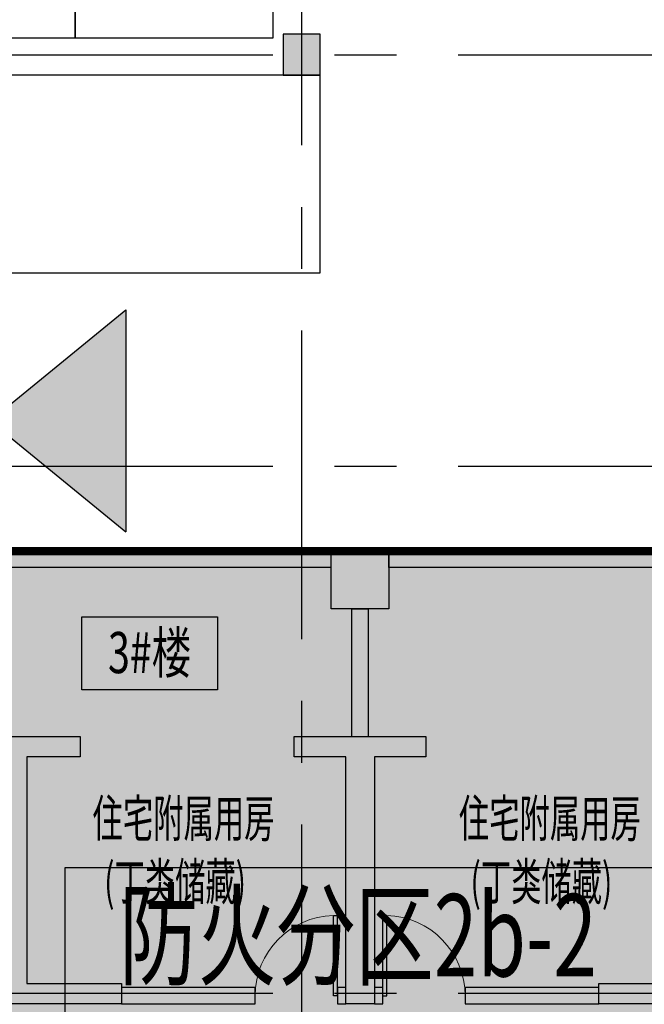
# Model space of a CAD drawing. Extents: x -1692915 to 672397, y -5082799 to -3156880.
# Drawn here: x -506806 to -499218, y -4252437 to -4240477 of the extents above; entities that cross this region are included whole.
import ezdxf

# ---------------------------------------------------------------- set-up
doc = ezdxf.new("R2010")
doc.units = 0
doc.header["$LTSCALE"] = 1000
doc.header["$MEASUREMENT"] = 0
doc.linetypes.add('CENTER', pattern=[2, 1.25, -0.25, 0.25, -0.25])
doc.layers.get('0').update_dxf_attribs({"color": 252})
for name, color, linetype in [('COLUMN', 252, 'Continuous'), ('DOTE', 252, 'CENTER'), ('JZ-建筑-防火分区标注', 1, 'Continuous'), ('JZ-防火分区-01', 1, 'Continuous'), ('JZ-防火分区-02', 1, 'Continuous'), ('P_车位', 252, 'Continuous'), ('PUB_HATCH', 252, 'Continuous'), ('PUB_TEXT_1功能套型', 252, 'Continuous'), ('PUB_TEXT_2房间名称', 252, 'Continuous'), ('WALL', 252, 'Continuous'), ('WINDOW', 252, 'Continuous'), ('疏散出口', 252, 'Continuous')]:
    doc.layers.add(name, color=color, linetype=linetype)
doc.styles.add('黑体', font='simhei.ttf')

# ---------------------------------------------------------------- blocks, each defined once
blk = doc.blocks.new('A$C309B0099')
at = {"layer": '疏散出口'}
blk.add_hatch(color=256, dxfattribs=at).paths.add_polyline_path([(-0.0004302592133171856, 449.9993193862028), (549.9995697407867, 899.9993193862028), (549.9995697407867, -0.0006806137971580029)])
for p, q in [((-0.0004302592133171856, 449.9993193862028), (549.9995697407867, 899.9993193862028)), ((549.9995697407867, 899.9993193862028), (549.9995697407867, -0.0006806137971580029)), ((-0.0004302592133171856, 449.9993193862028), (549.9995697407867, -0.0006806137971580029))]:
    blk.add_line(p, q, dxfattribs=at)
blk = doc.blocks.new('地下二层防火xxxx')
at = {"layer": 'JZ-防火分区-02'}
h = blk.add_hatch(dxfattribs=at)
h.set_pattern_fill('AR-CONC', color=253, style=0)
h.set_pattern_definition([(49.99999999999999, (0, 50.00764827709645), (1.82184668996004, -0.1593908553890308), [0.1905, -2.0955]), (355, (0, 50.00764827709645), (-0.3524282597566698, 1.9105664288218), [0.1524, -1.6764]), (100.451, (0.15182, 49.99436577709645), (1.469425016659592, 1.751166878202919), [0.1619, -1.7809]), (46.18420000000002, (0, 50.51564827709645), (2.710790408921299, -0.4204232793272713), [0.2857499999999999, -3.143249999999999]), (96.6356, (0.225899, 50.48061327709645), (2.374042344662372, 2.474255558900492), [0.24285, -2.67135]), (351.1840000000001, (0, 50.51564827709645), (2.374046058139339, 2.474251178605977), [0.2286, -2.5146]), (21, (0.254, 50.38864827709645), (1.516148798353833, -1.022655185167625), [0.1905, -2.0955]), (326.0000000000001, (0.254, 50.38864827709645), (0.6180202834764708, 1.841879661223193), [0.1524, -1.6764]), (71.4514, (0.380345, 50.30342727709645), (2.134164907701244, 0.8192285771605745), [0.1619, -1.7809]), (37.50000000000001, (0, 50.00764827709645), (0.0308860325059182, 0.8455503887315311), [0, -1.65608, 0, -1.7018, 0, -1.68275]), (7.499999999999999, (0, 50.00764827709645), (0.6681966251030574, 1.001805748181195), [0, -0.9702799999999999, 0, -1.61798, 0, -0.64135]), (327.5, (-0.56642, 50.00764827709645), (1.355905951668714, -0.05728743992673435), [0, -0.635, 0, -1.9812, 0, -2.6289]), (317.5, (-0.82042, 50.00764827709645), (1.48129181386018, 0.2542649103333303), [0, -0.8255, 0, -1.31572, 0, -1.8669])])
h.paths.add_polyline_path([(-509150.4338522449, -4143622.042475533), (-509650.4338522449, -4143622.042475533), (-509650.4338522449, -4143872.042513086), (-514050.4338522347, -4143872.042494067), (-514050.4338522384, -4142922.042494033), (-514550.4338522491, -4142922.042494033), (-514550.433852249, -4143172.042508301), (-516050.4338524569, -4143172.0425509), (-516050.4338524574, -4142272.042513973), (-524050.4338522728, -4142273.042477099), (-524050.4338522511, -4146872.04247654), (-528600.4338522686, -4146872.042476751), (-528600.4338522686, -4142372.042430165), (-531005.4361768242, -4142372.042430165), (-531005.4361768242, -4142272.042430165), (-544050.4338522158, -4142272.042513973), (-544050.4338525399, -4143172.042513969), (-546050.4338522882, -4143172.042471305), (-546050.4338522919, -4143872.042471339), (-548930.4338520861, -4143872.042483706), (-548930.4338520861, -4143622.042476682), (-549430.4338520861, -4143622.042476682), (-549430.4338520861, -4143872.042476682), (-550450.4338520926, -4143872.042476682), (-550450.4338520926, -4143622.042490752), (-550950.4338520993, -4143622.042490752), (-550950.4338520993, -4146602.042477039), (-551200.4338520861, -4146602.042477039), (-551200.4338520861, -4147102.042477039), (-550950.4338524207, -4147102.04251921), (-550950.4338524331, -4152122.042513432), (-551200.4338521231, -4152122.042476502), (-551200.4338520919, -4152622.042476682), (-550950.4338521159, -4152622.042476682), (-550950.436378099, -4156572.042476736), (-547180.4338521268, -4156572.042476736), (-547180.4338521268, -4155672.042476736), (-543800.433852212, -4155672.042476738), (-543800.433852094, -4155922.042476682), (-543300.433852094, -4155922.042476682), (-543300.433852094, -4155672.041865891), (-540800.4340535391, -4155672.042476691), (-540800.4340535372, -4156572.042476691), (-537310.433852094, -4156572.041852013), (-537310.433852094, -4156822.042476682), (-537030.4363782351, -4156822.042476682), (-536810.433852094, -4156822.042476682), (-536810.433852094, -4156322.042476682), (-536900.433852063, -4156322.042476682), (-536900.433852063, -4155672.042476691), (-530300.4338522889, -4155672.042476695), (-530300.4338522889, -4155922.042476682), (-529800.4338522889, -4155922.042476682), (-529800.4338522889, -4155672.042476695), (-525630.433852152, -4155672.042476695), (-525630.433852152, -4155922.042477039), (-525130.433852152, -4155922.042477039), (-525130.433852152, -4155672.042490979), (-523200.4338523136, -4155672.042476691), (-523200.4338523136, -4156572.042476691), (-520130.4338520861, -4156572.042476691), (-520130.4338520861, -4156822.042477039), (-519630.4338520861, -4156822.042477039), (-519630.4338520861, -4156572.042476691), (-519300.4338522503, -4156572.042476691), (-519300.4338522503, -4155672.042476691), (-514630.4338521835, -4155672.042491267), (-514630.4338521835, -4155922.042454487), (-514130.4338521835, -4155922.042477039), (-514130.4338521835, -4155672.042476736), (-512900.4338522498, -4155672.042476736), (-512900.4338522498, -4156572.042476736), (-509650.4338522547, -4156572.042476736), (-509650.4338522547, -4156822.042476748), (-509150.4338522552, -4156822.042476748)])
h.paths.add_polyline_path([(-521450.4338524023, -4144572.042477068), (-521450.4338523706, -4142472.042513968), (-516250.4338528251, -4142472.042513973), (-516250.4338522647, -4144822.042498502), (-516650.4338522939, -4144822.042498502), (-516650.4338522939, -4144572.042513969)], flags=16)
h.paths.add_polyline_path([(-538650.4338522534, -4144572.042513969), (-543450.4338522088, -4144572.042513969), (-543450.4338522088, -4144822.042535434), (-543850.4338521119, -4144822.042498502), (-543850.4338522517, -4142472.042513973), (-541350.4338522564, -4142472.042513971), (-541350.4338522564, -4142572.042514027), (-540850.4338522564, -4142572.042514027), (-540850.4338522564, -4142472.042513971), (-538650.4338522534, -4142472.042513968)], flags=16)
h.paths.add_polyline_path([(-454980.4363053256, -4184062.042494853), (-453980.4363053158, -4184062.042494852), (-453980.4363053341, -4177592.042508979), (-458280.4363058413, -4177592.042503551), (-458280.4363058413, -4175692.042525176), (-495380.4363058193, -4175692.042525186), (-495380.4363057861, -4183812.042511479), (-496580.4363058219, -4183812.042511479), (-496580.4363058795, -4189992.042512026), (-495380.4365057009, -4189992.042512042), (-495380.4363057661, -4190192.042494951), (-494980.4363057584, -4190192.042494951), (-494980.4363057584, -4189992.042494571), (-491630.4363057372, -4189992.042494571), (-491630.4363057372, -4189092.04249494), (-475380.436305635, -4189092.042494553), (-475380.436305635, -4189292.042485595), (-474980.436305734, -4189292.042485595), (-474980.436305734, -4189092.042494553), (-458730.4363053744, -4189092.04249494), (-458730.4363053745, -4189992.042494571), (-455380.4363053533, -4189992.042494571), (-455380.4363053533, -4190192.042494951), (-454980.4363053456, -4190192.042494951)])
h.paths.add_polyline_path([(-483080.4363058811, -4177992.042524515), (-487880.4363058066, -4177992.042525175), (-487880.4363058066, -4178242.042494577), (-488280.4363057684, -4178242.042494584), (-488280.4363058778, -4175892.042525178), (-485780.436305884, -4175892.042525175), (-485780.4363057801, -4176192.042495259), (-485280.4363057801, -4176192.042495259), (-485280.4363058842, -4175892.042525175), (-483080.4363058811, -4175892.042525173)], flags=16)
h.paths.add_polyline_path([(-467280.4363056846, -4177992.042524516), (-467280.4363056528, -4175892.042525173), (-465080.4363057095, -4175892.042525173), (-465080.4363056052, -4176192.042495156), (-464580.4363056052, -4176192.042495156), (-464580.4363057095, -4175892.042525173), (-462080.4363057395, -4175892.042525175), (-462080.4363053433, -4178242.042494584), (-462480.4363055875, -4178242.042494577), (-462480.4363055874, -4177992.042525175), (-462580.4363055864, -4177992.042525175)], flags=16)
h.paths.add_polyline_path([(-397470.4361761885, -4200162.041432207), (-398770.4360755885, -4200162.041432438), (-398770.4360637034, -4199962.041421672), (-399220.4359681534, -4199962.041421672), (-399220.4359681534, -4200162.041432543), (-405420.4361766856, -4200162.041353837), (-405420.4361766854, -4198712.041389495), (-405470.4361767411, -4198712.041433847), (-405470.436176763, -4196662.041433847), (-405420.4359113367, -4196162.041389495), (-413470.436176507, -4196162.041389495), (-413470.4361765371, -4198512.04143944), (-423870.4361766218, -4198512.041362904), (-423870.4361767014, -4196162.041389495), (-432120.435911288, -4196162.041389439), (-432120.435911288, -4196662.033572815), (-432070.4361770486, -4196662.033617167), (-432070.4361770491, -4198712.041389313), (-432120.4361769762, -4198712.041389313), (-432120.4361766316, -4200162.041389493), (-438370.4361766318, -4200162.041390611), (-438370.4361766318, -4199962.041389493), (-438770.4361766321, -4199962.041389493), (-438770.4361766321, -4200162.041426126), (-439970.436179033, -4200162.041435814), (-439970.4315056363, -4209512.041936742), (-438770.436176704, -4209512.04133695), (-438770.4361766743, -4210462.041486345), (-435020.4361767436, -4210462.04141615), (-435020.4361767436, -4209562.041416138), (-405630.4362178463, -4209562.041271923), (-402570.4361766714, -4209562.041371783), (-402570.436258607, -4210462.041062251), (-399220.4359681534, -4210462.041053368), (-399220.4359681534, -4210662.041421672), (-398770.4359682206, -4210662.041421672), (-398770.4359678274, -4204662.041434744), (-397470.4361768232, -4204662.041600844)])
h.paths.add_polyline_path([(-426670.4361766998, -4198462.041439258), (-431470.4361767201, -4198462.041389443), (-431470.4361766237, -4198712.041433666), (-431870.4361770491, -4198712.041433666), (-431870.4361770486, -4196662.033617167), (-431720.4359113602, -4196662.033572815), (-431720.435911288, -4196362.041389445), (-429370.4361766318, -4196362.041389493), (-429370.4361766318, -4196562.041389493), (-428870.4361766318, -4196562.041389493), (-428870.4361766318, -4196362.041389493), (-426670.436176707, -4196362.041389439)], flags=16)
h.paths.add_polyline_path([(-410870.4361766451, -4198462.041439259), (-410870.4361766147, -4196362.041389309), (-408670.4361766318, -4196362.041389493), (-408670.4361766318, -4196562.041389493), (-408170.4361766318, -4196562.041389493), (-408170.4361767042, -4196362.041389307), (-405820.4359114091, -4196362.041389311), (-405820.4359113367, -4196662.041389495), (-405670.436176763, -4196662.041433848), (-405670.4361767411, -4198712.041389495), (-406070.4361765232, -4198712.041389493), (-406070.4361766438, -4198462.041389301)], flags=16)
h.paths.add_polyline_path([(-482670.4352701344, -4257482.042523481), (-481570.4359133431, -4257482.042523481), (-481570.4373328553, -4251032.042518452), (-482670.4361768846, -4251032.042518454), (-482670.4361770355, -4244532.042518171), (-497370.436176842, -4244532.042518463), (-497370.4361769671, -4246882.042524064), (-507770.4361769568, -4246882.042491836), (-507770.4361770749, -4244532.034701783), (-515820.435911623, -4244532.034701783), (-515820.4359116226, -4241102.034690371), (-522670.4363878732, -4241102.034695851), (-522670.44083083, -4252232.042502971), (-523770.4361645735, -4252232.042532826), (-523770.4361645735, -4257932.042489545), (-522670.4748237685, -4257932.042571016), (-522670.4356744437, -4258832.042578056), (-518870.4361769088, -4258832.042498186), (-518870.4361767999, -4257932.042530281), (-486470.4361766416, -4257932.042530281), (-486470.4361766416, -4258832.042457329), (-483120.4361768842, -4258832.042457329), (-483120.4361768842, -4259032.042180428), (-482670.4366330876, -4259032.042500753)])
h.paths.add_polyline_path([(-494770.4361769074, -4246832.042523874), (-494770.4361768757, -4244732.042518165), (-492570.4361769668, -4244732.042518463), (-492570.4361769668, -4244932.042518463), (-492070.4361769668, -4244932.042518463), (-492070.4361769669, -4244732.042518165), (-489720.4359116717, -4244732.042518167), (-489720.4359116717, -4245032.042518463), (-489570.4359116717, -4245032.042518463), (-489570.4359116712, -4247082.042518463), (-489970.4361768134, -4247082.042518461), (-489970.4361768134, -4246832.042518167)], flags=16)
h.paths.add_polyline_path([(-510570.4361769622, -4246832.042523874), (-515370.4361768884, -4246832.042518301), (-515370.4361768888, -4247082.042518282), (-515770.4359116232, -4247082.042518282), (-515770.435911623, -4245032.034701783), (-515620.435911657, -4245032.034701783), (-515620.435911657, -4244732.042518305), (-513270.4361769668, -4244732.042518463), (-513270.4361769668, -4244932.042518463), (-512770.4361769668, -4244932.042518463), (-512770.4361769668, -4244732.042518463), (-510570.4361769622, -4244732.042518299)], flags=16)
h.paths.add_polyline_path([(-448020.4359119437, -4267052.034709405), (-448020.4359119436, -4266752.042550476), (-442970.4355971275, -4266752.042550474), (-442970.4355971275, -4268852.042550478), (-447770.4355970582, -4268852.042550478), (-447770.4355970582, -4269102.042525904), (-448170.4353317932, -4269102.042525904), (-448170.435331793, -4267052.034733823)])
h.paths.add_polyline_path([(-413720.4361772053, -4270502.042521015), (-415070.4359669026, -4270502.042531155), (-415070.4359752925, -4269102.042551288), (-421780.4355966526, -4269102.0425505), (-421780.4354397927, -4266552.042526092), (-429770.4361771627, -4266552.042526085), (-429770.4361763304, -4268902.042559532), (-440170.4361865709, -4268902.042561289), (-440170.4361773955, -4266552.034684988), (-448370.4361565373, -4266552.034709405), (-448370.4353317935, -4269102.042567041), (-460370.4353352349, -4269102.04255032), (-460370.4361605642, -4279952.042517101), (-455070.4361768423, -4279952.04251739), (-455070.436176831, -4281052.042508375), (-454670.436176831, -4281052.042508375), (-454670.4361768311, -4280852.042468971), (-451270.4361842505, -4280852.042468969), (-451270.4361773271, -4279952.042530281), (-435270.4361772873, -4279952.042530281), (-435270.4361772873, -4280202.042508796), (-434870.4361772873, -4280202.042508796), (-434870.4361772873, -4279952.042530281), (-418870.4361773271, -4279952.042530281), (-418870.4361773161, -4280852.042468805), (-418870.4357412724, -4280852.042491755), (-415470.4360359772, -4280852.042491755), (-415470.4360359749, -4281052.042508375), (-415070.4360359749, -4281052.042501135), (-415070.4360541634, -4280852.042494455), (-413720.4361772053, -4280852.042503567)])
h.paths.add_polyline_path([(-424970.4355971368, -4266752.042550344), (-424970.4361767142, -4266952.042526085), (-424470.4361767141, -4266952.042477263), (-424470.4355971371, -4266752.042550344), (-422145.432818161, -4266752.042550348), (-422145.432818161, -4267052.046839761), (-421980.435596653, -4267052.046839759), (-421980.4355966525, -4269102.042526085), (-422370.4355972161, -4269102.042526085), (-422370.435597216, -4268852.042550342), (-427170.4355970726, -4268852.042531494), (-427170.435597041, -4266752.042550342)])
h = blk.add_hatch(dxfattribs=at)
h.set_pattern_fill('AR-CONC', color=253, scale=1000, style=0)
h.set_pattern_definition([(49.99999999999999, (0, 50.00764827709645), (1821.84668996004, -159.3908553890307), [190.5, -2095.5]), (355, (0, 50.00764827709645), (-352.4282597566698, 1910.5664288218), [152.4, -1676.4]), (100.451, (151.82, 36.72514827709645), (1469.425016659592, 1751.166878202919), [161.9, -1780.9]), (46.18420000000002, (0, 558.0076482770965), (2710.790408921299, -420.4232793272713), [285.7499999999999, -3143.249999999999]), (96.6356, (225.899, 522.9726482770964), (2374.042344662372, 2474.255558900492), [242.85, -2671.35]), (351.1840000000001, (0, 558.0076482770965), (2374.046058139339, 2474.251178605977), [228.6, -2514.6]), (21, (254, 431.0076482770965), (1516.148798353833, -1022.655185167625), [190.5, -2095.5]), (326.0000000000001, (254, 431.0076482770965), (618.0202834764708, 1841.879661223193), [152.4, -1676.4]), (71.4514, (380.345, 345.7866482770964), (2134.164907701244, 819.2285771605746), [161.9, -1780.9]), (37.50000000000001, (0, 50.00764827709645), (30.88603250591821, 845.5503887315311), [0, -1656.08, 0, -1701.8, 0, -1682.75]), (7.499999999999999, (0, 50.00764827709645), (668.1966251030574, 1001.805748181195), [0, -970.28, 0, -1617.98, 0, -641.35]), (327.5, (-566.4200000000001, 50.00764827709645), (1355.905951668714, -57.28743992673435), [0, -635, 0, -1981.2, 0, -2628.9]), (317.5, (-820.4200000000001, 50.00764827709645), (1481.291813860181, 254.2649103333303), [0, -825.5, 0, -1315.72, 0, -1866.9])])
h.paths.add_polyline_path([(-521450.4338523706, -4142472.042513968), (-521450.4338524023, -4144572.042477068), (-516650.4338522939, -4144572.042513969), (-516650.4338522939, -4144822.042498502), (-516250.4338522647, -4144822.042498502), (-516250.4338528251, -4142472.042513973)], flags=16)
h.paths.add_polyline_path([(-543850.4338522517, -4142472.042513973), (-543850.4338521119, -4144822.042498502), (-543450.4338522088, -4144822.042535434), (-543450.4338522088, -4144572.042513969), (-538650.4338522534, -4144572.042513969), (-538650.4338522534, -4142472.042513968), (-540850.4338522564, -4142472.042513971), (-540850.4338522564, -4142572.042514027), (-541350.4338522564, -4142572.042514027), (-541350.4338522564, -4142472.042513971)], flags=16)
h.paths.add_polyline_path([(-509150.4338522449, -4143622.042475533), (-509650.4338522449, -4143622.042475533), (-509650.4338522449, -4143872.042513086), (-514050.4338522347, -4143872.042494067), (-514050.4338522384, -4142922.042494033), (-514550.4338522491, -4142922.042494033), (-514550.433852249, -4143172.042508301), (-516050.4338524569, -4143172.0425509), (-516050.4338524574, -4142272.042513973), (-524050.4338522728, -4142273.042477099), (-524050.4338522511, -4146872.04247654), (-528600.4338522686, -4146872.042476751), (-528600.4338522686, -4142372.042430165), (-531005.4361768242, -4142372.042430165), (-531005.4361768242, -4142272.042430165), (-544050.4338522158, -4142272.042513973), (-544050.4338525399, -4143172.042513969), (-546050.4338522882, -4143172.042471305), (-546050.4338522919, -4143872.042471339), (-548930.4338520861, -4143872.042483706), (-548930.4338520861, -4143622.042476682), (-549430.4338520861, -4143622.042476682), (-549430.4338520861, -4143872.042476682), (-550450.4338520926, -4143872.042476682), (-550450.4338520926, -4143622.042490752), (-550950.4338520993, -4143622.042490752), (-550950.4338520993, -4146602.042477039), (-551200.4338520861, -4146602.042477039), (-551200.4338520861, -4147102.042477039), (-550950.4338524207, -4147102.04251921), (-550950.4338524331, -4152122.042513432), (-551200.4338521231, -4152122.042476502), (-551200.4338520919, -4152622.042476682), (-550950.4338521159, -4152622.042476682), (-550950.436378099, -4156572.042476736), (-547180.4338521268, -4156572.042476736), (-547180.4338521268, -4155672.042476736), (-543800.433852212, -4155672.042476738), (-543800.433852094, -4155922.042476682), (-543300.433852094, -4155922.042476682), (-543300.433852094, -4155672.041865891), (-540800.4340535391, -4155672.042476691), (-540800.4340535372, -4156572.042476691), (-537310.433852094, -4156572.041852013), (-537310.433852094, -4156822.042476682), (-537030.4363782351, -4156822.042476682), (-536810.433852094, -4156822.042476682), (-536810.433852094, -4156322.042476682), (-536900.433852063, -4156322.042476682), (-536900.433852063, -4155672.042476691), (-530300.4338522889, -4155672.042476695), (-530300.4338522889, -4155922.042476682), (-529800.4338522889, -4155922.042476682), (-529800.4338522889, -4155672.042476695), (-525630.433852152, -4155672.042476695), (-525630.433852152, -4155922.042477039), (-525130.433852152, -4155922.042477039), (-525130.433852152, -4155672.042490979), (-523200.4338523136, -4155672.042476691), (-523200.4338523136, -4156572.042476691), (-520130.4338520861, -4156572.042476691), (-520130.4338520861, -4156822.042477039), (-519630.4338520861, -4156822.042477039), (-519630.4338520861, -4156572.042476691), (-519300.4338522503, -4156572.042476691), (-519300.4338522503, -4155672.042476691), (-514630.4338521835, -4155672.042491267), (-514630.4338521835, -4155922.042454487), (-514130.4338521835, -4155922.042477039), (-514130.4338521835, -4155672.042476736), (-512900.4338522498, -4155672.042476736), (-512900.4338522498, -4156572.042476736), (-509650.4338522547, -4156572.042476736), (-509650.4338522547, -4156822.042476748), (-509150.4338522552, -4156822.042476748)])
h.paths.add_polyline_path([(-410870.4361766147, -4196362.041389309), (-410870.4361766451, -4198462.041439259), (-406070.4361766438, -4198462.041389301), (-406070.4361765232, -4198712.041389493), (-405670.4361767411, -4198712.041389495), (-405670.436176763, -4196662.041433848), (-405820.4359113367, -4196662.041389495), (-405820.4359114091, -4196362.041389311), (-408170.4361767042, -4196362.041389307), (-408170.4361766318, -4196562.041389493), (-408670.4361766318, -4196562.041389493), (-408670.4361766318, -4196362.041389493)], flags=16)
h.paths.add_polyline_path([(-431720.435911288, -4196362.041389445), (-431720.4359113602, -4196662.033572815), (-431870.4361770486, -4196662.033617167), (-431870.4361770491, -4198712.041433666), (-431470.4361766237, -4198712.041433666), (-431470.4361767201, -4198462.041389443), (-426670.4361766998, -4198462.041439258), (-426670.436176707, -4196362.041389439), (-428870.4361766318, -4196362.041389493), (-428870.4361766318, -4196562.041389493), (-429370.4361766318, -4196562.041389493), (-429370.4361766318, -4196362.041389493)], flags=16)
h.paths.add_polyline_path([(-405420.4359113367, -4196662.041389495), (-405420.4359113367, -4196162.041389495), (-413470.436176507, -4196162.041389495), (-413470.4361765371, -4198512.04143944), (-423870.4361766218, -4198512.041362904), (-423870.4361767014, -4196162.041389495), (-432120.435911288, -4196162.041389439), (-432120.435911288, -4196662.033572815), (-432070.4361770486, -4196662.033617167), (-432070.4361770491, -4198712.041389313), (-432120.4361769762, -4198712.041389313), (-432120.4361766316, -4200162.041389493), (-438370.4361766318, -4200162.041390611), (-438370.4361766318, -4199962.041389493), (-438770.4361766321, -4199962.041389493), (-438770.4361766321, -4200162.041426126), (-439970.436179033, -4200162.041435814), (-439970.4315056363, -4209512.041936742), (-438770.436176704, -4209512.04133695), (-438770.4361766743, -4210462.041486345), (-435020.4361767436, -4210462.04141615), (-435020.4361767436, -4209562.041416138), (-405630.4362178463, -4209562.041271923), (-402570.4361766714, -4209562.041371783), (-402570.436258607, -4210462.041062251), (-399220.4359681534, -4210462.041053368), (-399220.4359681534, -4210662.041421672), (-398770.4359682206, -4210662.041421672), (-398770.4359678274, -4204662.041434744), (-397470.4361768232, -4204662.041600844), (-397470.4361761885, -4200162.041432207), (-398770.4360755885, -4200162.041432438), (-398770.4360637034, -4199962.041421672), (-399220.4359681534, -4199962.041421672), (-399220.4359681534, -4200162.041432543), (-405420.4361766856, -4200162.041353837), (-405420.4361766854, -4198712.041389495), (-405470.4361767411, -4198712.041433847), (-405470.436176763, -4196662.041433847)])
h.paths.add_polyline_path([(-467280.4363056528, -4175892.042525173), (-467280.4363056846, -4177992.042524516), (-462580.4363055864, -4177992.042525175), (-462480.4363055874, -4177992.042525175), (-462480.4363055875, -4178242.042494577), (-462080.4363053433, -4178242.042494584), (-462080.4363057395, -4175892.042525175), (-464580.4363057095, -4175892.042525173), (-464580.4363056052, -4176192.042495156), (-465080.4363056052, -4176192.042495156), (-465080.4363057095, -4175892.042525173)], flags=16)
h.paths.add_polyline_path([(-488280.4363058778, -4175892.042525178), (-488280.4363057684, -4178242.042494584), (-487880.4363058066, -4178242.042494577), (-487880.4363058066, -4177992.042525175), (-483080.4363058811, -4177992.042524515), (-483080.4363058811, -4175892.042525173), (-485280.4363058842, -4175892.042525175), (-485280.4363057801, -4176192.042495259), (-485780.4363057801, -4176192.042495259), (-485780.436305884, -4175892.042525175)], flags=16)
h.paths.add_polyline_path([(-496580.4363058219, -4183812.042511479), (-496580.4363058795, -4189992.042512026), (-495380.4365057009, -4189992.042512042), (-495380.4363057661, -4190192.042494951), (-494980.4363057584, -4190192.042494951), (-494980.4363057584, -4189992.042494571), (-491630.4363057372, -4189992.042494571), (-491630.4363057372, -4189092.04249494), (-475380.436305635, -4189092.042494553), (-475380.436305635, -4189292.042485595), (-474980.436305734, -4189292.042485595), (-474980.436305734, -4189092.042494553), (-458730.4363053744, -4189092.04249494), (-458730.4363053745, -4189992.042494571), (-455380.4363053533, -4189992.042494571), (-455380.4363053533, -4190192.042494951), (-454980.4363053456, -4190192.042494951), (-454980.4363053256, -4184062.042494853), (-453980.4363053158, -4184062.042494852), (-453980.4363053341, -4177592.042508979), (-458280.4363058413, -4177592.042503551), (-458280.4363058413, -4175692.042525176), (-495380.4363058193, -4175692.042525186), (-495380.4363057861, -4183812.042511479)])
h.paths.add_polyline_path([(-515770.435911623, -4245032.034701783), (-515770.4359116232, -4247082.042518282), (-515370.4361768888, -4247082.042518282), (-515370.4361768884, -4246832.042518301), (-510570.4361769622, -4246832.042523874), (-510570.4361769622, -4244732.042518299), (-512770.4361769668, -4244732.042518463), (-512770.4361769668, -4244932.042518463), (-513270.4361769668, -4244932.042518463), (-513270.4361769668, -4244732.042518463), (-515620.435911657, -4244732.042518305), (-515620.435911657, -4245032.034701783)], flags=16)
h.paths.add_polyline_path([(-494770.4361768757, -4244732.042518165), (-494770.4361769074, -4246832.042523874), (-489970.4361768134, -4246832.042518167), (-489970.4361768134, -4247082.042518461), (-489570.4359116712, -4247082.042518463), (-489570.4359116717, -4245032.042518463), (-489720.4359116717, -4245032.042518463), (-489720.4359116717, -4244732.042518167), (-492070.4361769669, -4244732.042518165), (-492070.4361769668, -4244932.042518463), (-492570.4361769668, -4244932.042518463), (-492570.4361769668, -4244732.042518463)], flags=16)
h.paths.add_polyline_path([(-515820.4359116226, -4241102.034690371), (-522670.4363878732, -4241102.034695851), (-522670.44083083, -4252232.042502971), (-523770.4361645735, -4252232.042532826), (-523770.4361645735, -4257932.042489545), (-522670.4748237685, -4257932.042571016), (-522670.4356744437, -4258832.042578056), (-518870.4361769088, -4258832.042498186), (-518870.4361767999, -4257932.042530281), (-486470.4361766416, -4257932.042530281), (-486470.4361766416, -4258832.042457329), (-483120.4361768842, -4258832.042457329), (-483120.4361768842, -4259032.042180428), (-482670.4366330876, -4259032.042500753), (-482670.4352701344, -4257482.042523481), (-481570.4359133431, -4257482.042523481), (-481570.4373328553, -4251032.042518452), (-482670.4361768846, -4251032.042518454), (-482670.4361770355, -4244532.042518171), (-497370.436176842, -4244532.042518463), (-497370.4361769671, -4246882.042524064), (-507770.4361769568, -4246882.042491836), (-507770.4361770749, -4244532.034701783), (-515820.435911623, -4244532.034701783)])
h.paths.add_polyline_path([(-427170.435597041, -4266752.042550342), (-427170.4355970726, -4268852.042531496), (-422370.435597216, -4268852.042550344), (-422370.435597216, -4269102.042526085), (-421980.4355966526, -4269102.042526085), (-421980.435596653, -4267052.046839761), (-422145.4328181611, -4267052.046839761), (-422145.4328181611, -4266752.042550348), (-424470.4355971372, -4266752.042550344), (-424470.4361767143, -4266952.042477263), (-424970.4361767143, -4266952.042526085), (-424970.4355971368, -4266752.042550344)], flags=16)
h.paths.add_polyline_path([(-415470.4360359749, -4281052.042508375), (-415470.4360359772, -4280852.042491755), (-418870.4357412728, -4280852.042491755), (-418870.4361773161, -4280852.042468805), (-418870.4361773271, -4279952.042530281), (-434870.4361772873, -4279952.042530281), (-434870.4361772873, -4280202.042508796), (-435270.4361772873, -4280202.042508796), (-435270.4361772873, -4279952.042530281), (-451270.4361773271, -4279952.042530281), (-451270.4361842505, -4280852.042468969), (-454670.4361768311, -4280852.042468971), (-454670.436176831, -4281052.042508375), (-455070.436176831, -4281052.042508375), (-455070.4361768423, -4279952.04251739), (-460370.4361605642, -4279952.042517101), (-460370.4353352349, -4269102.04255032), (-448370.4353317935, -4269102.042567041), (-448370.4361565373, -4266552.034709405), (-440170.4361773955, -4266552.034684988), (-440170.4361865709, -4268902.042561289), (-429770.4361763304, -4268902.042559532), (-429770.4361771627, -4266552.042526085), (-421780.4354397927, -4266552.042526092), (-421780.4355966526, -4269102.0425505), (-415070.4359752925, -4269102.042551288), (-415070.4359669026, -4270502.042531155), (-413720.4361772053, -4270502.042521015), (-413720.4361772053, -4280852.042503567), (-415070.4360541634, -4280852.042494455), (-415070.4360359749, -4281052.042501135)])
h.paths.add_polyline_path([(-448170.435331793, -4267052.034709405), (-448170.4353317933, -4269102.042525904), (-447770.4355970582, -4269102.042525904), (-447770.4355970582, -4268852.042550478), (-442970.4355971275, -4268852.042550478), (-442970.4355971275, -4266752.042550476), (-448020.4359119437, -4266752.042550476), (-448020.4359119437, -4267052.034709405)], flags=16)
at = {"layer": 'JZ-建筑-防火分区标注', "color": 6}
blk.add_lwpolyline([(-506253.7193508343, -4250725.847946126), (-498753.7193508343, -4250725.847946126), (-498753.7193508343, -4253725.847946126), (-506253.7193508343, -4253725.847946126)], close=True, dxfattribs=at)
at = {"layer": 'JZ-防火分区-01', "color": 2, "const_width": 100}
blk.add_lwpolyline([(-537230.435973455, -4235632.041808829), (-537230.4361164747, -4241102.042484509), (-515820.4359116226, -4241102.034690371), (-515820.435911623, -4244532.034701783), (-507770.4361770749, -4244532.042518463), (-507770.4361770937, -4246882.042523874), (-497370.4361768118, -4246882.042524064), (-497370.436176842, -4244532.042518463), (-482770.4371475489, -4244532.042518172), (-482770.4361770409, -4241002.042512491), (-475280.4361391185, -4241002.042611394), (-475280.4361391185, -4241002.042611394), (-475280.4361404985, -4241002.042599425), (-475280.4361546115, -4241002.042477014), (-475280.4361768241, -4208052.042494088), (-475280.4361768241, -4189292.042484262)], dxfattribs=at)
at = {"layer": 'JZ-防火分区-02', "color": 6, "const_width": 100}
blk.add_lwpolyline([(-482670.4361770355, -4244532.042518171), (-497370.436176842, -4244532.042518463), (-497370.4361769671, -4246882.042524064), (-507770.4361769568, -4246882.042491836), (-507770.4361770749, -4244532.034701783), (-515820.435911623, -4244532.034701783), (-515820.4359116226, -4241102.034690371)], dxfattribs=at)
at = {"layer": '疏散出口', "xscale": 3, "yscale": 3, "zscale": 3}
blk.add_blockref('A$C309B0099', (-507168.7900417482, -4246649.287476568), dxfattribs=at)
at = {"layer": 'JZ-建筑-防火分区标注', "color": 6, "style": '黑体', "width": 0.7}
blk.add_text('防火分区2b-2', height=999.9999999999997, dxfattribs=at).set_placement((-505595.6693532881, -4252048.237404881))
blk = doc.blocks.new('-2Fzx')
at = {"layer": 'DOTE', "ltscale": 3}
for points in [[(137650, -17500), (137650, 161299.9999999995)], [(-16450, 25600), (184550, 25600)], [(-16450, 20600), (184550, 20600)], [(-16450, 14200), (184550, 14200)]]:
    blk.add_lwpolyline(points, dxfattribs=at)
blk = doc.blocks.new('A-BSMT-CAR-FL03$0$CAR')
blk.add_lwpolyline([(-1249.999999996275, 2206.867773045786), (-1250.000000000015, -3093.132226952352), (1150.000000007436, -3093.132226954214), (1150.000000003725, 2206.867773047648)], close=True)
at = {"lineweight": -3}
for points in [[(-950.0000000000146, -2393.132226992399), (-249.999999992564, -2393.132226915099), (-249.9999999962893, -2293.132226913236), (-950.0000000037398, -2293.132226988673)], [(850.000000007436, -2393.132226992399), (149.9999999999854, -2393.132226915099), (150.0000000037107, -2293.132226913236), (850.0000000111613, -2293.132226988673)]]:
    blk.add_lwpolyline(points, close=True, dxfattribs=at)
blk = doc.blocks.new('bxvxbxbr444tt4')
at = {"layer": 'PUB_HATCH'}
blk.add_hatch(color=256, dxfattribs=at).paths.add_polyline_path([(674447.3285437154, -497511.8284213152), (673997.3285437154, -497511.8284213152), (673997.3285437154, -498011.8284213152), (674447.3285437154, -498011.8284213152)])
at = {"layer": 'COLUMN'}
for p, q in [((674447.3285437154, -497511.8284213152), (673997.3285437154, -497511.8284213152)), ((673997.3285437154, -497511.8284213152), (673997.3285437154, -498011.8284213152)), ((674447.3285437154, -498011.8284213152), (674447.3285437154, -497511.8284213152)), ((673997.3285437154, -498011.8284213152), (674447.3285437154, -498011.8284213152))]:
    blk.add_line(p, q, dxfattribs=at)
blk = doc.blocks.new('A$C6F4F1CAE')
at = {"layer": 'PUB_HATCH'}
h = blk.add_hatch(color=256, dxfattribs=at)
h.paths.add_polyline_path([(8150.000534770894, 14000.00782340299), (7750.000534770894, 14000.00782340299), (7750.000534770894, 14500.00782340299), (8150.000534770894, 14500.00782340299)])
h.paths.add_polyline_path([(16800.00026942708, 6650.000006784685), (16800.00026942708, 9650.000002566725), (14950.00026953511, 9650.000002569519), (14950.00026953605, 9000.000006943941), (14700.00026953605, 9000.000006943941), (14700.00026953511, 9900.000002569519), (15750.00026939216, 9900.000002567656), (15750.00026943709, 11900.00000131223), (14700.00026863918, 11900.00000133459), (14700.00026863918, 12150.00000133459), (16000.00026943709, 12150.00000131223), (16000.00026939099, 9900.000033604912), (17700.0002693854, 9900.000033605844), (17700.0002693854, 9650.000033605844), (17050.00026942708, 9650.000033605844), (17050.00026942708, 6900.000006784685), (18200.00026942708, 6900.000006784685), (18200.00026942708, 6650.000006784685)])
h.paths.add_polyline_path([(25400.00026942708, 9650.000033189543), (25400.00026942708, 6650.000006784685), (24000.00026942708, 6650.000006784685), (24000.00026942708, 6900.000006784685), (25150.00026942708, 6900.000006784685), (25150.00026942708, 9650.000033605844), (24700.00026946876, 9650.000033605844), (24700.00026946876, 9900.000033605844), (26400.0002694478, 9900.000033605844), (26400.00026942685, 12150.00000112131), (27500.00026942708, 12150.00000131223), (27500.00026942708, 11900.00000131223), (26650.00026942778, 11900.00000112131), (26650.00026944641, 9900.000033414923), (27500.00026942708, 9900.000033605844), (27500.00026942219, 9000.000007073395), (27250.00026942219, 9000.000007073395), (27250.00026942708, 9650.000033605844)])
h.paths.add_polyline_path([(41100.00026950927, 7600.000006723218), (40750.00026950974, 7600.000006723218), (40750.00026950974, 10250.00000672415), (40650.0002695095, 10250.00000672415), (40650.0002695095, 10700.00000672322), (41100.00026950927, 10700.00000672322)])
h.paths.add_polyline_path([(37600.00026942708, 7900.000006723218), (37350.00026942708, 7900.000006723218), (37350.00026942708, 10250.00004238077), (36800.00026942708, 10250.00004238077), (36800.00026942708, 10500.00004238077), (37600.00026942708, 10500.00004238077)])
h.paths.add_polyline_path([(34450.00026937353, 6650.000006784685), (33810.0002394655, 6650.000006784685), (33810.0002394655, 6900.000006784685), (34200.00026937353, 6900.000006784685), (34200.00026937353, 11700.00000672322), (33600.00026942708, 11700.00000672322), (33600.00026942708, 11950.00000672322), (34450.00026937353, 11950.00000672322), (34450.0002693733, 10500.00004238077), (34900.00026942685, 10500.00004238077), (34900.00026942685, 10250.00004238077), (34450.00017845852, 10250.00004238077)])
h.paths.add_polyline_path([(31700.00026942708, 6650.000006784685), (30900.00026942708, 6650.000006784685), (30900.00026942708, 6900.000006784685), (31500.00026942708, 6900.000006784685), (31500.00026933255, 9000.000006834976), (30950.00026933255, 9000.000006834976), (30950.0002693563, 9200.000006839633), (31500.0002693563, 9200.000006839633), (31500.00026942708, 10430.00311404932), (31700.00026942708, 10430.00311404932)])
h.paths.add_polyline_path([(34450.00053472223, 14000.00000672322), (34050.00053472223, 14000.00000672322), (34050.00053472223, 14500.00000672322), (34450.00053472223, 14500.00000672322)])
h.paths.add_polyline_path([(29800.00026942708, 6650.000006784685), (29050.00026933162, 6650.000006784685), (29050.00026932673, 9000.000007073395), (28800.00026942219, 9000.000007073395), (28800.00026942219, 9200.000007073395), (29300.00026932673, 9200.000007073395), (29300.00026933162, 6900.000006784685), (29800.00026942708, 6900.000006784685)])
h.paths.add_polyline_path([(31700.00026942708, 14100.00000672322), (31200.00026942708, 14100.00000672322), (31200.00026942708, 14500.00000672322), (31700.00026942708, 14500.00000672322)])
h.paths.add_polyline_path([(29300.00026942918, 11700.00000625942), (28800.00026942918, 11700.00000625942), (28800.00026943011, 12200.00000131223), (29300.00026943011, 12200.00000131223)])
h.paths.add_polyline_path([(26950.00026955188, 14100.00000672322), (26400.00026955188, 14100.00000672322), (26400.00026955188, 14500.00000672322), (26950.00026955188, 14500.00000672322)])
h.paths.add_polyline_path([(21900.00075897446, 9650.003158436157), (21275.00027069321, 9650.000717028044), (21275.00026942708, 6650.000006784685), (20925.00026942708, 6650.000006784685), (20925.00027069321, 9650.000717028044), (20299.99978241196, 9650.003158436157), (20300.00075897446, 9900.003158434294), (21100.00075897446, 9900.00003343448), (21899.99978241196, 9900.003158434294)])
h.paths.add_polyline_path([(21450.00026942708, 11449.99999689311), (20750.00026942708, 11449.99999689311), (20750.00026942708, 12149.99999689311), (21450.00026942708, 12149.99999689311)])
h.paths.add_polyline_path([(16000.00026931905, 14100.00000672229), (15450.00026931905, 14100.00000672229), (15450.00026931905, 14500.00000672229), (16000.00026931905, 14500.00000672229)])
h.paths.add_polyline_path([(13400.00026948366, 9000.000006943941), (13150.00026942126, 9000.000006943941), (13150.00026936468, 6650.000006784685), (12400.00026942708, 6650.000006784685), (12400.00026942708, 6900.000006784685), (12900.00026936468, 6900.000006784685), (12900.00026936654, 9200.000006943941), (13400.00026942894, 9200.000006943941)])
h.paths.add_polyline_path([(13400.00026941102, 11700.00000639819), (12900.00026941102, 11700.00000639819), (12900.00026941334, 12200.00000131223), (13400.00026941334, 12200.00000131223)])
h.paths.add_polyline_path([(11300.00026942708, 6650.000006784685), (10500.00026942708, 6650.000006784685), (10500.00026942708, 10430.00311404932), (10700.00026942708, 10430.00311404932), (10700.00026935723, 9200.000006799586), (11250.00026935723, 9200.000006799586), (11250.00026942708, 9000.000006723218), (10700.00026942708, 9000.000006723218), (10700.00026942708, 8050.003114049323), (10700.00026942708, 6900.000006784685), (11300.00026942708, 6900.000006784685)])
h.paths.add_polyline_path([(11000.00026942708, 14100.00000672322), (10500.00026942708, 14100.00000672322), (10500.00026942708, 14500.00000672322), (11000.00026942708, 14500.00000672322)])
h.paths.add_polyline_path([(8390.00026942708, 6650.000006784685), (7750.000269427081, 6650.000006784685), (7750.000027001253, 10250.00000672322), (7300.000269427313, 10250.00000672322), (7300.000269427313, 10500.00000672322), (7750.000269427313, 10500.00000672322), (7750.000269082724, 11950.00000690389), (8600.000269082724, 11950.00000690389), (8600.000269082724, 11700.00000690389), (8000.000269082724, 11700.00000690389), (8000.000269427081, 6900.000006784685), (8390.00026942708, 6900.000006784685)])
h.paths.add_polyline_path([(5400.000269427081, 10250.00000672322), (4850.000269530457, 10250.00000672415), (4850.000269530457, 7900.000006724149), (4600.000269530457, 7900.000006724149), (4600.000269530457, 10500.00000672415), (5400.000269427081, 10500.00000672322)])
at = {"layer": 'COLUMN'}
for points in [[(16800.00026942708, 6650.000006784685), (16800.00026942708, 9650.000002566725), (14950.00026953511, 9650.000002569519), (14950.00026953605, 9000.000006943941), (14700.00026953605, 9000.000006943941), (14700.00026953511, 9900.000002569519), (15750.00026939216, 9900.000002567656), (15750.00026943709, 11900.00000131223), (14700.00026863918, 11900.00000133459), (14700.00026863918, 12150.00000133459), (16000.00026943709, 12150.00000131223), (16000.00026939099, 9900.000033604912), (17700.0002693854, 9900.000033605844), (17700.0002693854, 9650.000033605844), (17050.00026942708, 9650.000033605844), (17050.00026942708, 6900.000006784685), (18200.00026942708, 6900.000006784685), (18200.00026942708, 6650.000006784685)], [(21450.00026942708, 11449.99999689311), (20750.00026942708, 11449.99999689311), (20750.00026942708, 12149.99999689311), (21450.00026942708, 12149.99999689311)], [(25400.00026942708, 9650.000033189543), (25400.00026942708, 6650.000006784685), (24000.00026942708, 6650.000006784685), (24000.00026942708, 6900.000006784685), (25150.00026942708, 6900.000006784685), (25150.00026942708, 9650.000033605844), (24700.00026946876, 9650.000033605844), (24700.00026946876, 9900.000033605844), (26400.0002694478, 9900.000033605844), (26400.00026942685, 12150.00000112131), (27500.00026942708, 12150.00000131223), (27500.00026942708, 11900.00000131223), (26650.00026942778, 11900.00000112131), (26650.00026944641, 9900.000033414923), (27500.00026942708, 9900.000033605844), (27500.00026942219, 9000.000007073395), (27250.00026942219, 9000.000007073395), (27250.00026942708, 9650.000033605844)], [(21900.00075897446, 9650.003158436157), (21275.00027069321, 9650.000717028044), (21275.00026942708, 6650.000006784685), (20925.00026942708, 6650.000006784685), (20925.00027069321, 9650.000717028044), (20299.99978241196, 9650.003158436157), (20300.00075897446, 9900.003158434294), (21100.00075897446, 9900.00003343448), (21899.99978241196, 9900.003158434294)]]:
    blk.add_lwpolyline(points, close=True, dxfattribs=at)
blk = doc.blocks.new('$DorLib2D$00000001')
for p, q in [((0.45, 0.9750000000000001), (0.5000000000000002, 0.9750000000000001)), ((0.45, 0), (0.45, 0.9750000000000001)), ((0.5, 0), (0.5, 0.9750000000000001)), ((0.5, 0), (0.45, 0))]:
    blk.add_line(p, q)
at = {"lineweight": 13}
blk.add_arc((0.475, 0), 0.975, 91.4692835813538, 180, dxfattribs=at)
blk = doc.blocks.new('A$C6A8D724B')
at = {"layer": 'PUB_TEXT_2房间名称'}
blk.add_lwpolyline([(164164.3446739931, 54180.83805292379), (165812.4876350444, 54180.83805292379), (165812.4876350444, 53295.58848583046), (164164.3446739931, 53295.58848583046)], close=True, dxfattribs=at)
at = {"layer": 'WALL'}
for p, q in [((167195.387945663, 54979.43493956793), (162445.3879456623, 54979.43493943755)), ((167195.3879456685, 54779.43493956793), (167195.387945663, 54979.43493956793)), ((172845.3879456632, 54979.43493972439), (167895.3879456574, 54979.43493958842)), ((167895.3879456629, 54779.43493958842), (167895.3879456574, 54979.43493958842)), ((167195.3879456685, 54779.43493956793), (162445.3879456678, 54779.43493943755)), ((172845.3879456687, 54779.43493972439), (167895.3879456629, 54779.43493958842)), ((167445.3879456567, 52729.43493952484), (167445.3879456527, 54279.4349029816)), ((167445.3879456527, 54279.4349029816), (167645.3879456527, 54279.43490298211)), ((167645.3879456567, 52729.43493952534), (167645.3879456527, 54279.43490298211)), ((167445.3879456567, 52729.43493952484), (167645.3879456567, 52729.43493952534)), ((166270.3879457343, 49679.43493973956), (164645.387945663, 49679.43493973929)), ((164645.387945663, 49679.43493973929), (164645.387945663, 49479.43493973929)), ((166270.3879457343, 49479.43493973926), (166270.3879457343, 49679.43493973956)), ((167370.3879457684, 49679.43493973929), (167270.3879457343, 49679.43493973956)), ((167270.3879457343, 49679.43493973956), (167270.3879457343, 49479.43493973926)), ((167370.3879457684, 49479.43493973929), (167370.3879457684, 49679.43493973929)), ((167820.3879457307, 49679.43493973924), (167720.3879456841, 49679.43493973929)), ((167720.3879456841, 49679.43493973929), (167720.3879456841, 49479.43493973929)), ((167820.3879457307, 49479.43493973908), (167820.3879457307, 49679.43493973924)), ((170445.387945663, 49679.43493973929), (168820.3879457307, 49679.43493973924)), ((168820.3879457307, 49679.43493973924), (168820.3879457307, 49479.43493973908)), ((170445.387945663, 49479.43493973929), (170445.387945663, 49679.43493973929)), ((164645.387945663, 49479.43493973929), (166270.3879457343, 49479.43493973926)), ((167270.3879457343, 49479.43493973926), (167370.3879457684, 49479.43493973929)), ((167720.3879456841, 49479.43493973929), (167820.3879457307, 49479.43493973908)), ((168820.3879457307, 49479.43493973908), (170445.387945663, 49479.43493973929))]:
    blk.add_line(p, q, dxfattribs=at)
blk.add_blockref('bxvxbxbr444tt4', (-507386.9405979099, 558771.2633585026))
at = {"layer": 'COLUMN'}
blk.add_blockref('A$C6F4F1CAE', (146445.3876762359, 42829.43490608875), dxfattribs=at)
at = {"layer": 'P_车位', "extrusion": (0, 0, -1), "zscale": -1}
for p in [(-162835.3879440291, 64302.56716295797), (-165235.3879440287, 64302.56716414075)]:
    blk.add_blockref('A-BSMT-CAR-FL03$0$CAR', p, dxfattribs=at)
at = {"layer": 'P_车位', "extrusion": (0, 0, -1), "xscale": -1, "zscale": -1, "rotation": 90}
blk.add_blockref('A-BSMT-CAR-FL03$0$CAR', (-164853.5201727599, 59509.4349371912), dxfattribs=at)
at = {"layer": 'WINDOW', "xscale": -1000, "yscale": -1000, "zscale": -1000, "rotation": 180}
blk.add_blockref('$DorLib2D$00000001', (166770.3879457345, 49579.43493973929), dxfattribs=at)
at = {"layer": 'WINDOW', "xscale": -1000, "yscale": 1000, "zscale": -1000}
blk.add_blockref('$DorLib2D$00000001', (168320.3879457312, 49579.43493973929), dxfattribs=at)
at = {"layer": 'PUB_TEXT_1功能套型', "style": '黑体', "width": 0.6}
for s, p in [('住宅附属用房', (164295.0667474723, 51507.90192288999)), ('住宅附属用房', (168745.4332374024, 51507.90192288999)), ('(丁类储藏)', (164436.2841464697, 50739.51961172279)), ('(丁类储藏)', (168886.6506363997, 50739.51961172279))]:
    blk.add_text(s, height=450, dxfattribs=at).set_placement(p)
at = {"layer": 'PUB_TEXT_2房间名称', "style": '黑体', "width": 0.7}
blk.add_text('3#楼', height=500, dxfattribs=at).set_placement((164482.6098232673, 53497.61172360461))

msp = doc.modelspace()

# ---------------------------------------------------------------- block references
msp.add_blockref('地下二层防火xxxx', (0, -50.00764827709645))
at = {"layer": 'DOTE'}
msp.add_blockref('-2Fzx', (-641030.4361560001, -4266502.050142363), dxfattribs=at)
at = {"layer": 'WALL'}
msp.add_blockref('A$C6A8D724B', (-670215.8241019148, -4301911.48507955), dxfattribs=at)

doc.saveas('drawing.dxf')
